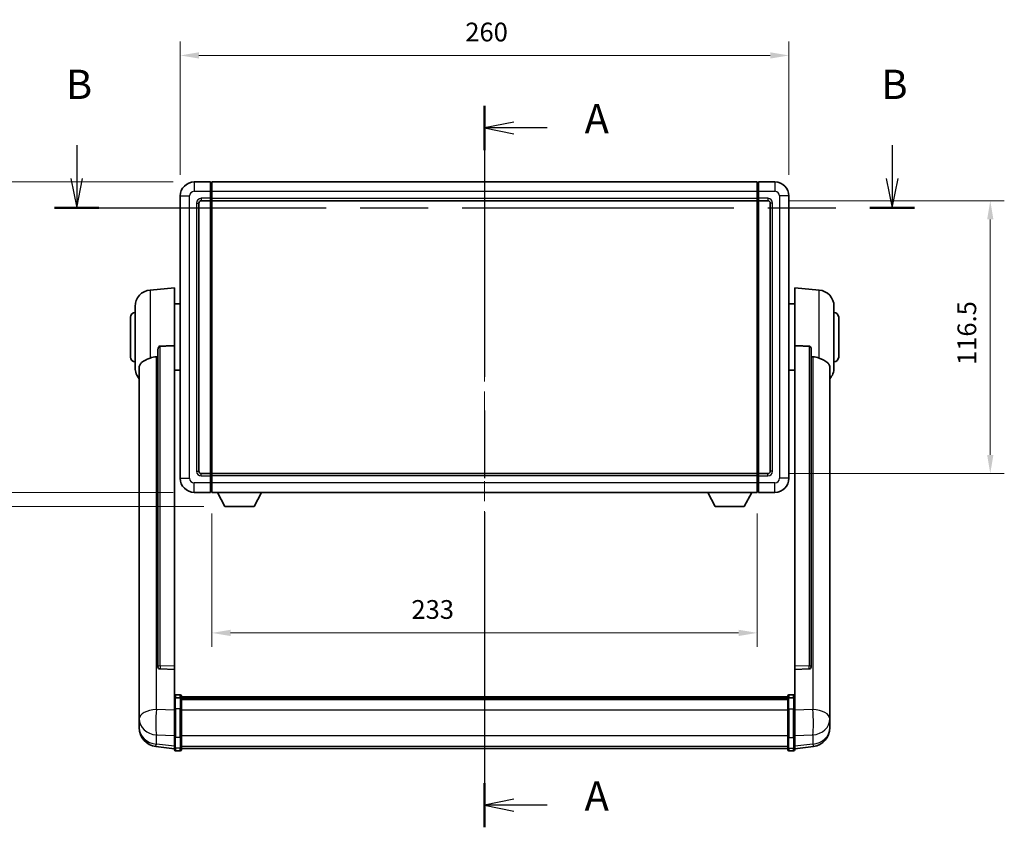
# Model space of a CAD drawing. Units: millimetres. Extents: x 87 to 9932, y 48 to 1734.
# Drawn here: x 2971 to 3392, y 548 to 892 of the extents above; entities that cross this region are included whole.
import ezdxf

# ---------------------------------------------------------------- set-up
doc = ezdxf.new("R2010")
doc.units = ezdxf.units.MM
doc.header["$LTSCALE"] = 6
doc.linetypes.add('CHAIN', pattern=[0.3543, 0.2362, -0.0295, 0.0591, -0.0295])
doc.layers.get('Defpoints').update_dxf_attribs({"lineweight": 25})
for name, color, linetype, lineweight in [('Centerline (ISO)', 131, 'Continuous', 18), ('Dimension (ISO)', 7, 'Continuous', 18), ('Dimension (ISO) @ 1', 7, 'Continuous', 18), ('Section Line (ISO)', 7, 'CHAIN', 25), ('Visible (ISO)', 7, 'Continuous', 35), ('Visible Narrow (ISO)', 7, 'Continuous', 25)]:
    doc.layers.add(name, color=color, linetype=linetype, lineweight=lineweight)
doc.styles.add('Note Text (TK)', font='txt')
doc.dimstyles.new('Default - Method 1b (TK)', dxfattribs={"dimscale": 6, "dimtxt": 2.5, "dimasz": 2.5, "dimexe": 1, "dimexo": 1.5, "dimgap": 1, "dimtad": 1, "dimtoh": 1, "dimrnd": 1e-08, "dimdsep": 46, "dimtxsty": 'Note Text (TK)', "dimcen": 0.09, "dimdle": 5, "dimclrd": 100, "dimclre": 100, "dimclrt": 7, "dimadec": 1, "dimazin": 1, "dimtfac": 1, "dimtmove": 0, "dimatfit": 3, "dimfxl": 1, "dimtolj": 1, "dimlwd": -1, "dimlwe": -1, "dimarcsym": 0})

# ---------------------------------------------------------------- blocks, each defined once
blk = doc.blocks.new('2dTransSection0')
at = {"layer": 'Section Line (ISO)', "linetype": 'CHAIN', "ltscale": 16.318283}
blk.add_line((159.86, 169.498), (159.86, 107.901), dxfattribs=at)
at = {"layer": 'Section Line (ISO)', "linetype": 'Continuous', "lineweight": 50}
for p, q in [((159.86, 169.498), (159.86, 165.716)), ((159.86, 111.682), (159.86, 107.901))]:
    blk.add_line(p, q, dxfattribs=at)
at = {"layer": 'Section Line (ISO)', "linetype": 'Continuous'}
for p, q in [((162.36, 168.107), (159.86, 167.607)), ((162.36, 167.607), (159.86, 167.607)), ((159.86, 167.607), (162.36, 167.107)), ((165.206, 167.607), (162.36, 167.607)), ((162.36, 110.291), (159.86, 109.791)), ((162.36, 109.791), (159.86, 109.791)), ((159.86, 109.791), (162.36, 109.291)), ((165.206, 109.791), (162.36, 109.791))]:
    blk.add_line(p, q, dxfattribs=at)
at = {"layer": 'Section Line (ISO)', "char_height": 2.5, "attachment_point": 7, "style": 'Note Text (TK)'}
for insert in [(168.408, 166.364), (168.408, 108.549)]:
    blk.add_mtext('A', dxfattribs=dict(at, insert=insert))
blk = doc.blocks.new('2dTransSection1')
at = {"layer": 'Section Line (ISO)', "linetype": 'Continuous'}
for p, q in [((125.018, 166.147), (125.018, 163.297)), ((194.679, 166.147), (194.679, 163.297)), ((124.518, 163.297), (125.018, 160.797)), ((125.018, 163.297), (125.018, 160.797)), ((125.018, 160.797), (125.518, 163.297)), ((194.179, 163.297), (194.679, 160.797)), ((194.679, 163.297), (194.679, 160.797)), ((194.679, 160.797), (195.179, 163.297))]:
    blk.add_line(p, q, dxfattribs=at)
at = {"layer": 'Section Line (ISO)', "linetype": 'CHAIN', "ltscale": 16.384686}
blk.add_line((123.115, 160.797), (196.581, 160.797), dxfattribs=at)
at = {"layer": 'Section Line (ISO)', "linetype": 'Continuous', "lineweight": 50}
for p, q in [((123.115, 160.797), (126.92, 160.797)), ((192.776, 160.797), (196.581, 160.797))]:
    blk.add_line(p, q, dxfattribs=at)
at = {"layer": 'Section Line (ISO)', "char_height": 2.5, "attachment_point": 7, "style": 'Note Text (TK)'}
for insert in [(124.098, 169.297), (193.759, 169.297)]:
    blk.add_mtext('B', dxfattribs=dict(at, insert=insert))
blk = doc.blocks.new('*D287')
at = {"layer": 'Defpoints', "color": 0}
for p in [(3299.8, 876.98), (3039.8, 816.98), (3299.8, 816.98)]:
    blk.add_point(p, dxfattribs=at)
at = {"layer": 'Dimension (ISO)', "color": 100}
for p, q in [((3039.8, 825.98), (3039.8, 882.98)), ((3299.8, 825.98), (3299.8, 882.98)), ((3047.8, 876.98), (3291.8, 876.98))]:
    blk.add_line(p, q, dxfattribs=at)
for points in [[(3047.8, 878.32), (3047.8, 875.65), (3039.8, 876.98)], [(3291.8, 878.32), (3291.8, 875.65), (3299.8, 876.98)]]:
    blk.add_solid(points, dxfattribs=at)
at = {"layer": 'Dimension (ISO)', "color": 7, "insert": (3161.57, 886.98), "char_height": 8, "attachment_point": 4, "style": 'Note Text (TK)'}
blk.add_mtext('\\A1;260', dxfattribs=at)
blk = doc.blocks.new('*D286')
at = {"layer": 'Defpoints', "color": 0}
for p in [(3290.8, 814.98), (3290.8, 698.48), (3385.8, 698.48)]:
    blk.add_point(p, dxfattribs=at)
at = {"layer": 'Dimension (ISO)', "color": 100}
for p, q in [((3299.8, 814.98), (3391.8, 814.98)), ((3385.8, 806.98), (3385.8, 706.48)), ((3299.8, 698.48), (3391.8, 698.48))]:
    blk.add_line(p, q, dxfattribs=at)
for points in [[(3384.47, 806.98), (3387.14, 806.98), (3385.8, 814.98)], [(3384.47, 706.48), (3387.14, 706.48), (3385.8, 698.48)]]:
    blk.add_solid(points, dxfattribs=at)
at = {"layer": 'Dimension (ISO)', "color": 7, "insert": (3375.8, 744.83), "char_height": 8, "attachment_point": 4, "rotation": 90, "style": 'Note Text (TK)'}
blk.add_mtext('\\A1;116.5', dxfattribs=at)
blk = doc.blocks.new('*D285')
at = {"layer": 'Defpoints', "color": 0}
for p in [(3053.3, 690.48), (3286.3, 690.48), (3053.3, 630.48)]:
    blk.add_point(p, dxfattribs=at)
at = {"layer": 'Dimension (ISO)', "color": 100}
for p, q in [((3053.3, 681.48), (3053.3, 624.48)), ((3286.3, 681.48), (3286.3, 624.48)), ((3278.3, 630.48), (3061.3, 630.48))]:
    blk.add_line(p, q, dxfattribs=at)
for points in [[(3061.3, 631.82), (3061.3, 629.15), (3053.3, 630.48)], [(3278.3, 631.82), (3278.3, 629.15), (3286.3, 630.48)]]:
    blk.add_solid(points, dxfattribs=at)
at = {"layer": 'Dimension (ISO)', "color": 7, "insert": (3138.56, 640.48), "char_height": 8, "attachment_point": 4, "style": 'Note Text (TK)'}
blk.add_mtext('\\A1;233', dxfattribs=at)
blk = doc.blocks.new('_DotSmall')
at = {"color": 0, "linetype": 'ByBlock', "const_width": 0.5}
blk.add_lwpolyline([(-0.0625, 0, 1), (0.0625, 0, 1)], format="xyb", close=True, dxfattribs=at)
blk = doc.blocks.new('*D272')
at = {"layer": 'Defpoints', "color": 0}
for p in [(2950.8, 822.98), (3045.8, 822.98), (3045.8, 690.48)]:
    blk.add_point(p, dxfattribs=at)
at = {"layer": 'Dimension (ISO)', "color": 100}
for p, q in [((3036.8, 822.98), (2944.8, 822.98)), ((2950.8, 690.48), (2950.8, 814.98)), ((3036.8, 690.48), (2944.8, 690.48))]:
    blk.add_line(p, q, dxfattribs=at)
blk.add_solid([(2949.47, 814.98), (2952.14, 814.98), (2950.8, 822.98)], dxfattribs=at)
at = {"layer": 'Dimension (ISO)', "color": 100, "xscale": 8, "yscale": 8, "zscale": 8, "rotation": 270}
blk.add_blockref('_DotSmall', (2950.8, 690.48), dxfattribs=at)
at = {"layer": 'Dimension (ISO)', "color": 7, "insert": (2940.8, 744.88), "char_height": 8, "attachment_point": 4, "rotation": 90, "style": 'Note Text (TK)'}
blk.add_mtext('\\A1;132.5', dxfattribs=at)
blk = doc.blocks.new('*D271')
at = {"layer": 'Defpoints', "color": 0}
for p in [(2950.8, 690.48), (3045.8, 690.48), (3058.85, 684.38)]:
    blk.add_point(p, dxfattribs=at)
at = {"layer": 'Dimension (ISO)', "color": 100}
for p, q in [((2950.8, 690.48), (2950.8, 698.48)), ((3036.8, 690.48), (2944.8, 690.48)), ((2950.8, 684.38), (2950.8, 690.48)), ((3049.85, 684.38), (2944.8, 684.38)), ((2950.8, 676.38), (2950.8, 668.38))]:
    blk.add_line(p, q, dxfattribs=at)
blk.add_solid([(2949.47, 676.38), (2952.14, 676.38), (2950.8, 684.38)], dxfattribs=at)
at = {"layer": 'Dimension (ISO)', "color": 100, "xscale": 8, "yscale": 8, "zscale": 8, "rotation": 270}
blk.add_blockref('_DotSmall', (2950.8, 690.48), dxfattribs=at)
at = {"layer": 'Dimension (ISO)', "color": 7, "insert": (2940.8, 681.84), "char_height": 8, "attachment_point": 4, "rotation": 90, "style": 'Note Text (TK)'}
blk.add_mtext('\\A1;6.1', dxfattribs=at)

msp = doc.modelspace()

# ---------------------------------------------------------------- linework, layer by layer
at = {"layer": 'Centerline (ISO)', "linetype": 'CHAIN', "ltscale": 23.990969}
msp.add_line((3169.8022, 835.4848), (3169.8022, 568.574), dxfattribs=at)
at = {"layer": 'Visible (ISO)'}
for p, q in [((3052.8022, 822.9848), (3045.8022, 822.9848)), ((3052.8022, 822.9848), (3052.8022, 818.9848)), ((3053.0522, 822.7848), (3052.8022, 822.7848)), ((3053.3022, 822.9848), (3286.3022, 822.9848)), ((3053.3022, 818.9848), (3053.3022, 822.9848)), ((3286.3022, 822.9848), (3286.3022, 818.9848)), ((3286.5522, 822.7848), (3286.8022, 822.7848)), ((3293.8022, 822.9848), (3286.8022, 822.9848)), ((3286.8022, 818.9848), (3286.8022, 822.9848)), ((3039.8022, 816.9848), (3039.8022, 696.4848)), ((3052.8022, 815.9848), (3052.8022, 818.9848)), ((3052.8022, 815.9848), (3052.8022, 814.9848)), ((3053.3022, 818.9848), (3053.3022, 815.9848)), ((3053.3022, 814.9848), (3053.3022, 815.9848)), ((3286.3022, 815.9848), (3286.3022, 818.9848)), ((3286.3022, 815.9848), (3286.3022, 814.9848)), ((3286.8022, 818.9848), (3286.8022, 815.9848)), ((3286.8022, 814.9848), (3286.8022, 815.9848)), ((3299.8022, 696.4848), (3299.8022, 816.9848)), ((3047.8022, 699.4848), (3047.8022, 813.9848)), ((3048.8022, 814.9848), (3052.8022, 814.9848)), ((3053.0522, 815.1848), (3052.8022, 815.1848)), ((3052.8022, 698.4848), (3052.8022, 814.9848)), ((3053.3022, 814.9848), (3286.3022, 814.9848)), ((3053.3022, 698.4848), (3053.3022, 814.9848)), ((3286.3022, 814.9848), (3286.3022, 698.4848)), ((3286.5522, 815.1848), (3286.8022, 815.1848)), ((3286.8022, 814.9848), (3286.8022, 698.4848)), ((3286.8022, 814.9848), (3290.8022, 814.9848)), ((3291.8022, 813.9848), (3291.8022, 699.4848)), ((3026.9421, 776.8285), (3037.3022, 777.7348)), ((3037.3022, 777.7348), (3037.3022, 753.0041)), ((3302.3022, 753.0041), (3302.3022, 777.7348)), ((3312.6623, 776.8285), (3302.3022, 777.7348)), ((3020.5522, 743.6146), (3020.5522, 769.8551)), ((3037.3022, 770.8848), (3039.8022, 770.8848)), ((3302.3022, 770.8848), (3299.8022, 770.8848)), ((3319.0522, 769.8551), (3319.0522, 743.6146)), ((3018.5522, 748.2348), (3018.5522, 765.2348)), ((3321.0522, 765.2348), (3321.0522, 748.2348)), ((3037.3022, 616.2512), (3037.3022, 753.0041)), ((3302.3022, 753.0041), (3302.3022, 616.2512)), ((3030.3022, 751.5599), (3030.3022, 615.9663)), ((3309.3022, 615.9663), (3309.3022, 751.5599)), ((3022.3022, 743.6584), (3022.3022, 598.6954)), ((3037.3022, 742.5848), (3039.8022, 742.5848)), ((3302.3022, 742.5848), (3299.8022, 742.5848)), ((3317.3022, 598.6954), (3317.3022, 743.6584)), ((3052.8022, 698.4848), (3048.8022, 698.4848)), ((3052.8022, 698.4848), (3052.8022, 697.4848)), ((3053.0522, 698.2848), (3052.8022, 698.2848)), ((3286.3022, 698.4848), (3053.3022, 698.4848)), ((3053.3022, 697.4848), (3053.3022, 698.4848)), ((3286.3022, 698.4848), (3286.3022, 697.4848)), ((3286.5522, 698.2848), (3286.8022, 698.2848)), ((3286.8022, 697.4848), (3286.8022, 698.4848)), ((3290.8022, 698.4848), (3286.8022, 698.4848)), ((3052.8022, 694.4848), (3052.8022, 697.4848)), ((3052.8022, 694.4848), (3052.8022, 690.4848)), ((3053.3022, 697.4848), (3053.3022, 694.4848)), ((3053.3022, 690.4848), (3053.3022, 694.4848)), ((3286.3022, 694.4848), (3286.3022, 697.4848)), ((3286.3022, 694.4848), (3286.3022, 690.4848)), ((3286.8022, 697.4848), (3286.8022, 694.4848)), ((3286.8022, 690.4848), (3286.8022, 694.4848)), ((3045.8022, 690.4848), (3052.8022, 690.4848)), ((3053.0522, 690.6848), (3052.8022, 690.6848)), ((3286.3022, 690.4848), (3053.3022, 690.4848)), ((3058.8522, 684.3848), (3055.7138, 690.4848)), ((3071.3522, 684.3848), (3074.4906, 690.4848)), ((3268.2522, 684.3848), (3265.1138, 690.4848)), ((3280.7522, 684.3848), (3283.8906, 690.4848)), ((3286.5522, 690.6848), (3286.8022, 690.6848)), ((3286.8022, 690.4848), (3293.8022, 690.4848)), ((3058.8522, 684.3848), (3071.3522, 684.3848)), ((3268.2522, 684.3848), (3280.7522, 684.3848)), ((3030.3022, 615.9663), (3030.3022, 615.9122)), ((3031.215, 615.0894), (3037.3022, 614.8945)), ((3037.3022, 616.2512), (3037.3022, 614.9044)), ((3037.3022, 614.8945), (3037.3022, 614.9044)), ((3037.3022, 614.8945), (3037.3022, 602.5804)), ((3302.3022, 614.9044), (3302.3022, 616.2512)), ((3302.3022, 614.8945), (3308.3893, 615.0894)), ((3302.3022, 614.9044), (3302.3022, 614.8945)), ((3302.3022, 602.5804), (3302.3022, 614.8945)), ((3309.3022, 615.9122), (3309.3022, 615.9663)), ((3037.3022, 602.3045), (3037.3022, 602.5804)), ((3037.3022, 602.3045), (3037.3022, 597.824)), ((3039.8022, 603.9966), (3037.8022, 603.9966)), ((3039.8022, 602.7028), (3037.8022, 602.7028)), ((3040.3022, 603.4966), (3040.3022, 602.3045)), ((3040.3022, 603.2266), (3299.3022, 603.2266)), ((3040.3022, 602.9949), (3299.3022, 602.9949)), ((3040.3022, 602.9832), (3299.3022, 602.9832)), ((3040.3022, 602.7116), (3299.3022, 602.7116)), ((3040.3022, 597.824), (3040.3022, 602.3045)), ((3040.3022, 602.2604), (3299.3022, 602.2604)), ((3040.3022, 602.118), (3299.3022, 602.118)), ((3299.3022, 602.3045), (3299.3022, 603.4966)), ((3299.3022, 602.3045), (3299.3022, 597.824)), ((3299.8022, 603.9966), (3301.8022, 603.9966)), ((3299.8022, 602.7028), (3301.8022, 602.7028)), ((3302.3022, 602.5804), (3302.3022, 602.3045)), ((3302.3022, 597.824), (3302.3022, 602.3045)), ((3022.3022, 595.6038), (3022.3022, 598.6954)), ((3037.3022, 586.2128), (3037.3022, 597.824)), ((3040.3022, 597.824), (3040.3022, 586.2128)), ((3299.3022, 586.2128), (3299.3022, 597.824)), ((3302.3022, 597.824), (3302.3022, 586.2128)), ((3317.3022, 598.6954), (3317.3022, 595.6038)), ((3022.3022, 595.6038), (3022.3022, 593.8093)), ((3022.3022, 593.8093), (3022.3022, 592.7733)), ((3317.3022, 593.8093), (3317.3022, 595.6038)), ((3317.3022, 592.7733), (3317.3022, 593.8093)), ((3022.3022, 590.9884), (3022.3022, 591.7468)), ((3022.3022, 590.9884), (3022.3022, 589.9523)), ((3317.3022, 591.7468), (3317.3022, 590.9884)), ((3317.3022, 589.9523), (3317.3022, 590.9884)), ((3037.3022, 586.2128), (3037.3022, 581.7128)), ((3040.3022, 581.7128), (3040.3022, 586.2128)), ((3299.3022, 586.2128), (3299.3022, 581.7128)), ((3302.3022, 581.7128), (3302.3022, 586.2128)), ((3037.3022, 581.0588), (3029.3528, 582.0089)), ((3037.3022, 580.574), (3037.3022, 581.7128)), ((3040.3022, 581.7128), (3040.3022, 580.574)), ((3040.3022, 581.074), (3299.3022, 581.074)), ((3299.3022, 580.574), (3299.3022, 581.7128)), ((3302.3022, 581.0588), (3310.2515, 582.0089)), ((3302.3022, 581.7128), (3302.3022, 580.574)), ((3039.8022, 580.074), (3037.8022, 580.074)), ((3299.8022, 580.074), (3301.8022, 580.074))]:
    msp.add_line(p, q, dxfattribs=at)
for centre, radius, start, end in [((3045.8022, 816.9848), 6, 90, 180), ((3053.0522, 822.5348), 0.25, 0, 90), ((3286.5522, 822.5348), 0.25, 90, 180), ((3293.8022, 816.9848), 6, 0, 90), ((3048.8022, 813.9848), 1, 90, 180), ((3053.0522, 815.4348), 0.25, 270, 0), ((3286.5522, 815.4348), 0.25, 180, 270), ((3290.8022, 813.9848), 1, 0, 90), ((3027.5522, 769.8551), 7, 95, 180), ((3312.0522, 769.8551), 7, 0, 85), ((3020.5522, 765.2348), 2, 90, 180), ((3319.0522, 765.2348), 2, 0, 90), ((3020.5522, 748.2348), 2, 180, 270), ((3319.0522, 748.2348), 2, 270, 0), ((3027.5522, 743.6146), 7, 180, 221.409622), ((3312.0522, 743.6146), 7, 318.590378, 0), ((3048.8022, 699.4848), 1, 180, 270), ((3053.0522, 698.0348), 0.25, 0, 90), ((3286.5522, 698.0348), 0.25, 90, 180), ((3290.8022, 699.4848), 1, 270, 0), ((3045.8022, 696.4848), 6, 180, 270), ((3293.8022, 696.4848), 6, 270, 0), ((3053.0522, 690.9348), 0.25, 270, 0), ((3286.5522, 690.9348), 0.25, 180, 270), ((3037.8022, 603.4966), 0.5, 90, 180), ((3039.8022, 603.4966), 0.5, 0, 90), ((3299.8022, 603.4966), 0.5, 90, 180), ((3301.8022, 603.4966), 0.5, 0, 90), ((3030.3022, 589.9523), 8, 180, 263.184806), ((3309.3022, 589.9523), 8, 276.815194, 0), ((3037.8022, 580.574), 0.5, 180, 270), ((3039.8022, 580.574), 0.5, 270, 0), ((3299.8022, 580.574), 0.5, 180, 270), ((3301.8022, 580.574), 0.5, 270, 0)]:
    msp.add_arc(centre, radius, start, end, dxfattribs=at)
for centre, major_axis, start_param, end_param in [((3031.3022, 615.956), (-0.9893, -0.1693), 6.13710494, 7.6206348), ((3308.3022, 615.956), (0.9893, -0.1693), 4.94573581, 6.42926568)]:
    msp.add_ellipse(centre, major_axis=major_axis, ratio=0.85958937, start_param=start_param, end_param=end_param, dxfattribs=at)
for points, knots in [([(3030.3022, 751.5599), (3030.3024, 751.7172), (3030.3217, 751.8834), (3030.4133, 752.2328), (3030.4944, 752.4136), (3030.6766, 752.6577), (3030.7703, 752.7506), (3030.9336, 752.8473), (3030.9918, 752.8726), (3031.1053, 752.904), (3031.1603, 752.9119), (3031.215, 752.9127)], [0.192845303, 0.192845303, 0.192845303, 0.192845303, 0.240507365, 0.240507365, 0.297130074, 0.297130074, 0.334079186, 0.334079186, 0.352553742, 0.352553742, 0.369009283, 0.369009283, 0.369009283, 0.369009283]), ([(3308.3893, 752.9127), (3308.4441, 752.9119), (3308.499, 752.904), (3308.6125, 752.8726), (3308.6707, 752.8473), (3308.834, 752.7506), (3308.9278, 752.6577), (3309.11, 752.4136), (3309.191, 752.2328), (3309.2826, 751.8834), (3309.302, 751.7172), (3309.3022, 751.5599)], [0.3759847, 0.3759847, 0.3759847, 0.3759847, 0.392440242, 0.392440242, 0.410914798, 0.410914798, 0.44786391, 0.44786391, 0.504486619, 0.504486619, 0.552148681, 0.552148681, 0.552148681, 0.552148681]), ([(3022.3022, 743.6584), (3022.3022, 743.826), (3022.3131, 743.987), (3022.3693, 744.3819), (3022.4298, 744.6039), (3022.6862, 745.2184), (3022.9542, 745.5629), (3023.8047, 746.3143), (3024.4757, 746.7008), (3025.8161, 747.3318), (3026.3667, 747.5639), (3026.9421, 747.7979)], [-5.27158626, -5.27158626, -5.27158626, -5.27158626, -5.18721863, -5.18721863, -5.05628435, -5.05628435, -4.79921142, -4.79921142, -4.44219969, -4.44219969, -4.22248819, -4.22248819, -4.22248819, -4.22248819]), ([(3026.9421, 747.7979), (3026.9457, 747.7993), (3026.9493, 747.8008), (3027.7918, 748.1419), (3028.7118, 748.3269), (3029.6049, 748.3311)], [2.102258604, 2.102258604, 2.102258604, 2.102258604, 2.10340374, 2.10340374, 2.370180755, 2.370180755, 2.370180755, 2.370180755]), ([(3309.9994, 748.3311), (3310.8925, 748.3269), (3311.8126, 748.1419), (3312.6551, 747.8008), (3312.6587, 747.7993), (3312.6623, 747.7979)], [2.57632281, 2.57632281, 2.57632281, 2.57632281, 2.843099825, 2.843099825, 2.844244962, 2.844244962, 2.844244962, 2.844244962]), ([(3312.6623, 747.7979), (3313.1769, 747.5886), (3313.6714, 747.3809), (3314.8838, 746.8232), (3315.5281, 746.4769), (3316.4884, 745.7434), (3316.8269, 745.3694), (3317.1413, 744.7052), (3317.2135, 744.475), (3317.287, 744.0448), (3317.3022, 743.856), (3317.3022, 743.6584)], [-8.358650844, -8.358650844, -8.358650844, -8.358650844, -8.190003506, -8.190003506, -7.917688575, -7.917688575, -7.676295197, -7.676295197, -7.560988477, -7.560988477, -7.477759094, -7.477759094, -7.477759094, -7.477759094]), ([(3037.3022, 602.3045), (3037.3022, 602.3053), (3037.3022, 602.3062), (3037.3024, 602.3359), (3037.3066, 602.3647), (3037.3225, 602.4209), (3037.3343, 602.4483), (3037.3772, 602.5208), (3037.4157, 602.5629), (3037.5096, 602.6314), (3037.5631, 602.658), (3037.6792, 602.6937), (3037.7403, 602.7028), (3037.8022, 602.7028)], [-0.0003347789, -0.0003347789, -0.0003347789, -0.0003347789, 0, 0, 0.011463002, 0.011463002, 0.0228675214, 0.0228675214, 0.0430502261, 0.0430502261, 0.0621538264, 0.0621538264, 0.0807455701, 0.0807455701, 0.0807455701, 0.0807455701]), ([(3040.3022, 602.3045), (3040.3022, 602.3053), (3040.3022, 602.3062), (3040.3019, 602.3359), (3040.2978, 602.3647), (3040.2818, 602.4209), (3040.27, 602.4483), (3040.2272, 602.5208), (3040.1886, 602.5629), (3040.0947, 602.6314), (3040.0413, 602.658), (3039.9251, 602.6937), (3039.864, 602.7028), (3039.8022, 602.7028)], [-0.0809227639, -0.0809227639, -0.0809227639, -0.0809227639, -0.0805886357, -0.0805886357, -0.0691479127, -0.0691479127, -0.0577655589, -0.0577655589, -0.0376220805, -0.0376220805, -0.0185556094, -0.0185556094, 0, 0, 0, 0]), ([(3299.8022, 602.7028), (3299.7403, 602.7028), (3299.6792, 602.6937), (3299.5631, 602.658), (3299.5096, 602.6314), (3299.4157, 602.5629), (3299.3772, 602.5208), (3299.3343, 602.4483), (3299.3225, 602.4209), (3299.3066, 602.3647), (3299.3024, 602.3359), (3299.3022, 602.3062), (3299.3022, 602.3053), (3299.3022, 602.3045)], [-0.0807455701, -0.0807455701, -0.0807455701, -0.0807455701, -0.0621538264, -0.0621538264, -0.0430502261, -0.0430502261, -0.0228675214, -0.0228675214, -0.011463002, -0.011463002, 0, 0, 0.0003347789, 0.0003347789, 0.0003347789, 0.0003347789]), ([(3302.3022, 602.3045), (3302.3022, 602.3053), (3302.3022, 602.3062), (3302.3019, 602.3359), (3302.2978, 602.3647), (3302.2818, 602.4209), (3302.27, 602.4483), (3302.2272, 602.5208), (3302.1886, 602.5629), (3302.0947, 602.6314), (3302.0413, 602.658), (3301.9251, 602.6937), (3301.864, 602.7028), (3301.8022, 602.7028)], [-0.0809227639, -0.0809227639, -0.0809227639, -0.0809227639, -0.0805886357, -0.0805886357, -0.0691479127, -0.0691479127, -0.0577655589, -0.0577655589, -0.0376220805, -0.0376220805, -0.0185556094, -0.0185556094, 0, 0, 0, 0]), ([(3022.3022, 598.6954), (3022.3022, 598.6411), (3022.3025, 598.5842), (3022.3056, 598.1914), (3022.3118, 597.7767), (3022.3118, 596.9155), (3022.3056, 596.4081), (3022.3025, 595.7914), (3022.3022, 595.6977), (3022.3022, 595.6038)], [4.535339596, 4.535339596, 4.535339596, 4.535339596, 4.561894963, 4.561894963, 4.711051305, 4.711051305, 4.860207647, 4.860207647, 4.886763014, 4.886763014, 4.886763014, 4.886763014]), ([(3317.3022, 595.6038), (3317.3022, 595.6977), (3317.3019, 595.7914), (3317.2988, 596.4081), (3317.2925, 596.9155), (3317.2925, 597.7767), (3317.2988, 598.1914), (3317.3019, 598.5842), (3317.3022, 598.6411), (3317.3022, 598.6954)], [4.535339596, 4.535339596, 4.535339596, 4.535339596, 4.561894963, 4.561894963, 4.711051305, 4.711051305, 4.860207647, 4.860207647, 4.886763014, 4.886763014, 4.886763014, 4.886763014]), ([(3022.3022, 592.7733), (3022.3022, 592.6963), (3022.3025, 592.6209), (3022.3056, 592.1356), (3022.3118, 591.7891), (3022.3118, 591.2919), (3022.3056, 591.106), (3022.3025, 591.0085), (3022.3022, 590.9969), (3022.3022, 590.9884)], [4.535339596, 4.535339596, 4.535339596, 4.535339596, 4.561894963, 4.561894963, 4.711051305, 4.711051305, 4.860207647, 4.860207647, 4.886763014, 4.886763014, 4.886763014, 4.886763014]), ([(3022.3022, 591.7468), (3022.3022, 591.8011), (3022.3025, 591.858), (3022.3037, 592.0111), (3022.3047, 592.1112), (3022.3058, 592.2164)], [4.5353395957, 4.5353395957, 4.5353395957, 4.5353395957, 4.5618949629, 4.5618949629, 4.6038245845, 4.6038245845, 4.6038245845, 4.6038245845]), ([(3317.3022, 590.9884), (3317.3022, 590.9969), (3317.3019, 591.0085), (3317.2988, 591.106), (3317.2925, 591.2919), (3317.2925, 591.7891), (3317.2988, 592.1356), (3317.3019, 592.6209), (3317.3022, 592.6963), (3317.3022, 592.7733)], [4.535339596, 4.535339596, 4.535339596, 4.535339596, 4.561894963, 4.561894963, 4.711051305, 4.711051305, 4.860207647, 4.860207647, 4.886763014, 4.886763014, 4.886763014, 4.886763014]), ([(3317.2986, 592.2164), (3317.2997, 592.1112), (3317.3007, 592.0111), (3317.3019, 591.858), (3317.3022, 591.8011), (3317.3022, 591.7468)], [4.818278025, 4.818278025, 4.818278025, 4.818278025, 4.8602076466, 4.8602076466, 4.8867630138, 4.8867630138, 4.8867630138, 4.8867630138])]:
    msp.add_open_spline(points, degree=3, knots=knots, dxfattribs=at)
for points in [[(3037.3022, 753.0041), (3034.2365, 752.9575), (3031.215, 752.9127)], [(3308.3893, 752.9127), (3305.3678, 752.9575), (3302.3022, 753.0041)], [(3029.6049, 748.3311), (3029.9532, 748.3328), (3030.3022, 748.3345)], [(3309.3022, 748.3345), (3309.6511, 748.3328), (3309.9994, 748.3311)]]:
    msp.add_open_spline(points, degree=2, dxfattribs=at)
at = {"layer": 'Visible Narrow (ISO)'}
for p, q in [((3045.8022, 822.9848), (3045.8022, 818.9848)), ((3053.0522, 818.9848), (3053.0522, 822.7848)), ((3286.5522, 822.7848), (3286.5522, 818.9848)), ((3293.8022, 822.9848), (3293.8022, 818.9848)), ((3039.8022, 816.9848), (3043.8022, 816.9848)), ((3043.8022, 696.4848), (3043.8022, 816.9848)), ((3045.8022, 818.9848), (3052.8022, 818.9848)), ((3052.8022, 815.9848), (3048.8022, 815.9848)), ((3048.8022, 815.9848), (3048.8022, 814.9848)), ((3053.0522, 818.9848), (3052.8022, 818.9848)), ((3053.0522, 815.9848), (3052.8022, 815.9848)), ((3053.3022, 818.9848), (3053.0522, 818.9848)), ((3053.0522, 818.9848), (3053.0522, 815.9848)), ((3053.3022, 815.9848), (3053.0522, 815.9848)), ((3053.0522, 815.1848), (3053.0522, 815.9848)), ((3053.3022, 818.9848), (3286.3022, 818.9848)), ((3053.3022, 815.9848), (3286.3022, 815.9848)), ((3286.3022, 818.9848), (3286.5522, 818.9848)), ((3286.3022, 815.9848), (3286.5522, 815.9848)), ((3286.5522, 815.9848), (3286.5522, 818.9848)), ((3286.5522, 818.9848), (3286.8022, 818.9848)), ((3286.5522, 815.9848), (3286.5522, 815.1848)), ((3286.5522, 815.9848), (3286.8022, 815.9848)), ((3286.8022, 818.9848), (3293.8022, 818.9848)), ((3290.8022, 815.9848), (3286.8022, 815.9848)), ((3290.8022, 815.9848), (3290.8022, 814.9848)), ((3295.8022, 816.9848), (3295.8022, 696.4848)), ((3299.8022, 816.9848), (3295.8022, 816.9848)), ((3046.8022, 813.9848), (3046.8022, 699.4848)), ((3046.8022, 813.9848), (3047.8022, 813.9848)), ((3053.0522, 815.1848), (3053.0522, 698.2848)), ((3286.5522, 698.2848), (3286.5522, 815.1848)), ((3292.8022, 813.9848), (3291.8022, 813.9848)), ((3292.8022, 699.4848), (3292.8022, 813.9848)), ((3026.9421, 776.8285), (3026.9421, 747.7979)), ((3312.6623, 747.7979), (3312.6623, 776.8285)), ((3031.215, 616.4504), (3031.215, 752.9127)), ((3308.3893, 752.9127), (3308.3893, 616.4504)), ((3029.6049, 597.7941), (3029.6049, 748.3311)), ((3309.9994, 748.3311), (3309.9994, 597.7941)), ((3046.8022, 699.4848), (3047.8022, 699.4848)), ((3048.8022, 697.4848), (3048.8022, 698.4848)), ((3053.0522, 697.4848), (3053.0522, 698.2848)), ((3286.5522, 698.2848), (3286.5522, 697.4848)), ((3290.8022, 697.4848), (3290.8022, 698.4848)), ((3292.8022, 699.4848), (3291.8022, 699.4848)), ((3039.8022, 696.4848), (3043.8022, 696.4848)), ((3052.8022, 694.4848), (3045.8022, 694.4848)), ((3045.8022, 690.4848), (3045.8022, 694.4848)), ((3048.8022, 697.4848), (3052.8022, 697.4848)), ((3053.0522, 697.4848), (3052.8022, 697.4848)), ((3053.0522, 694.4848), (3052.8022, 694.4848)), ((3053.3022, 697.4848), (3053.0522, 697.4848)), ((3053.0522, 697.4848), (3053.0522, 694.4848)), ((3053.3022, 694.4848), (3053.0522, 694.4848)), ((3053.0522, 690.6848), (3053.0522, 694.4848)), ((3286.3022, 697.4848), (3053.3022, 697.4848)), ((3286.3022, 694.4848), (3053.3022, 694.4848)), ((3286.3022, 697.4848), (3286.5522, 697.4848)), ((3286.3022, 694.4848), (3286.5522, 694.4848)), ((3286.5522, 694.4848), (3286.5522, 697.4848)), ((3286.5522, 697.4848), (3286.8022, 697.4848)), ((3286.5522, 694.4848), (3286.5522, 690.6848)), ((3286.5522, 694.4848), (3286.8022, 694.4848)), ((3286.8022, 697.4848), (3290.8022, 697.4848)), ((3293.8022, 694.4848), (3286.8022, 694.4848)), ((3293.8022, 690.4848), (3293.8022, 694.4848)), ((3299.8022, 696.4848), (3295.8022, 696.4848)), ((3037.3022, 616.2512), (3031.215, 616.4504)), ((3031.215, 615.1035), (3037.3022, 614.9044)), ((3031.215, 615.0894), (3031.215, 615.1035)), ((3308.3893, 616.4504), (3302.3022, 616.2512)), ((3302.3022, 614.9044), (3308.3893, 615.1035)), ((3308.3893, 615.1035), (3308.3893, 615.0894)), ((3037.8022, 603.9966), (3037.8022, 602.7028)), ((3037.8022, 598.074), (3037.8022, 602.7028)), ((3039.8022, 602.7028), (3039.8022, 603.9966)), ((3039.8022, 602.7028), (3039.8022, 598.074)), ((3299.8022, 603.9966), (3299.8022, 602.7028)), ((3299.8022, 598.074), (3299.8022, 602.7028)), ((3301.8022, 602.7028), (3301.8022, 603.9966)), ((3301.8022, 602.7028), (3301.8022, 598.074)), ((3037.3022, 597.5476), (3029.6049, 597.7941)), ((3037.8022, 598.074), (3037.8022, 585.7798)), ((3039.8022, 598.074), (3037.8022, 598.074)), ((3039.8022, 585.7798), (3039.8022, 598.074)), ((3040.3022, 597.574), (3299.3022, 597.574)), ((3299.8022, 598.074), (3299.8022, 585.7798)), ((3299.8022, 598.074), (3301.8022, 598.074)), ((3301.8022, 585.7798), (3301.8022, 598.074)), ((3309.9994, 597.7941), (3302.3022, 597.5476)), ((3029.6049, 583.0505), (3029.6049, 586.9075)), ((3029.6049, 586.9075), (3037.3022, 586.661)), ((3037.8022, 581.2798), (3037.8022, 585.7798)), ((3039.8022, 585.7798), (3037.8022, 585.7798)), ((3039.8022, 585.7798), (3039.8022, 581.2798)), ((3040.3022, 586.6458), (3299.3022, 586.6458)), ((3299.8022, 581.2798), (3299.8022, 585.7798)), ((3299.8022, 585.7798), (3301.8022, 585.7798)), ((3301.8022, 585.7798), (3301.8022, 581.2798)), ((3302.3022, 586.661), (3309.9994, 586.9075)), ((3309.9994, 586.9075), (3309.9994, 583.0505)), ((3037.3022, 582.1306), (3029.6049, 583.0505)), ((3037.8022, 581.2798), (3037.8022, 580.074)), ((3039.8022, 581.2798), (3037.8022, 581.2798)), ((3039.8022, 580.074), (3039.8022, 581.2798)), ((3040.3022, 582.1458), (3299.3022, 582.1458)), ((3299.8022, 581.2798), (3299.8022, 580.074)), ((3299.8022, 581.2798), (3301.8022, 581.2798)), ((3301.8022, 580.074), (3301.8022, 581.2798)), ((3309.9994, 583.0505), (3302.3022, 582.1306))]:
    msp.add_line(p, q, dxfattribs=at)
for centre, start, end in [((3045.8022, 816.9848), 90, 180), ((3048.8022, 813.9848), 90, 180), ((3290.8022, 813.9848), 0, 90), ((3293.8022, 816.9848), 0, 90), ((3048.8022, 699.4848), 180, 270), ((3290.8022, 699.4848), 270, 0), ((3045.8022, 696.4848), 180, 270), ((3293.8022, 696.4848), 270, 0)]:
    msp.add_arc(centre, 2, start, end, dxfattribs=at)
for centre, major_axis, ratio, start_param, end_param in [((3031.3022, 615.9663), (-1, 0), 0.48600985, 4.79965544, 6.28318531), ((3031.3022, 615.9663), (-1, 0), 0.8660254, 0, 1.48352986), ((3031.3022, 615.9663), (0.0327, 0.9995), 0.1174218, 1.06894299, 2.61618337), ((3308.3022, 615.9663), (1, 0), 0.48600985, 0, 1.48352986), ((3308.3022, 615.9663), (0.0327, -0.9995), 0.1174218, 0.52540928, 2.07264966), ((3308.3022, 615.9663), (1, 0), 0.8660254, 4.79965544, 6.28318531), ((3030.3022, 593.8093), (-8, 0), 0.5, 4.79965544, 6.28318531), ((3030.3022, 593.8093), (0.2561, 7.9959), 0.11860733, 1.05290097, 2.6161011), ((3037.8022, 597.824), (-0.5, 0), 0.5, 4.71238898, 6.28318531), ((3039.8022, 597.824), (0.5, 0), 0.5, 0, 1.57079633), ((3299.8022, 597.824), (-0.5, 0), 0.5, 4.71238898, 6.28318531), ((3301.8022, 597.824), (0.5, 0), 0.5, 0, 1.57079633), ((3309.3022, 593.8093), (8, 0), 0.5, 0, 1.48352986), ((3309.3022, 593.8093), (0.2561, -7.9959), 0.11860733, 0.52549155, 2.08869168), ((3030.3022, 593.8093), (-8, 0), 0.8660254, 0, 1.48352986), ((3309.3022, 593.8093), (8, 0), 0.8660254, 4.79965544, 6.28318531), ((3030.3022, 589.9523), (-8, 0), 0.8660254, 0, 1.48352986), ((3309.3022, 589.9523), (8, 0), 0.8660254, 4.79965544, 6.28318531), ((3037.8022, 586.2128), (-0.5, 0), 0.8660254, 0, 1.57079633), ((3039.8022, 586.2128), (0.5, 0), 0.8660254, 4.71238898, 6.28318531), ((3299.8022, 586.2128), (-0.5, 0), 0.8660254, 0, 1.57079633), ((3301.8022, 586.2128), (0.5, 0), 0.8660254, 4.71238898, 6.28318531), ((3030.3022, 589.9523), (-0.9493, -7.9435), 0.03178074, 0, 0.52169351), ((3037.8022, 581.7128), (-0.5, 0), 0.8660254, 0, 1.57079633), ((3039.8022, 581.7128), (0.5, 0), 0.8660254, 4.71238898, 6.28318531), ((3299.8022, 581.7128), (-0.5, 0), 0.8660254, 0, 1.57079633), ((3301.8022, 581.7128), (0.5, 0), 0.8660254, 4.71238898, 6.28318531), ((3309.3022, 589.9523), (0.9493, -7.9435), 0.03178074, 5.7614918, 6.28318531)]:
    msp.add_ellipse(centre, major_axis=major_axis, ratio=ratio, start_param=start_param, end_param=end_param, dxfattribs=at)

# ---------------------------------------------------------------- block references
at = {"layer": 'Section Line (ISO)', "xscale": 5, "yscale": 5, "zscale": 5}
for name in ['2dTransSection1', '2dTransSection0']:
    msp.add_blockref(name, (2370.5, 8), dxfattribs=at)

# ---------------------------------------------------------------- dimensions: what is measured, and where the dimension line sits
at = {"layer": 'Dimension (ISO) @ 1', "color": 100}
for base, p1, p2, angle, override, picture, middle in [((3299.8022, 876.9848), (3039.8022, 816.9848), (3299.8022, 816.9848), 180, {"dimscale": 1, "dimtxt": 8, "dimasz": 8, "dimexe": 6, "dimexo": 9, "dimgap": 6, "dimtoh": 0, "dimdec": 2, "dimcen": 0.54, "dimtol": 0, "dimlim": 0, "dimtp": 0, "dimtm": 0, "dimtdec": 2, "dimtix": 0, "dimtofl": 0, "dimtmove": 0, "dimatfit": 1}, '*D287', (3169.8022, 876.9848)), ((2950.8022, 822.9848), (3045.8022, 690.4848), (3045.8022, 822.9848), 90, {"dimscale": 1, "dimtxt": 8, "dimasz": 8, "dimexe": 6, "dimexo": 9, "dimgap": 6, "dimtoh": 0, "dimdec": 2, "dimblk1": 'DotSmall', "dimsah": 1, "dimcen": 0.54, "dimdle": 0, "dimtol": 0, "dimlim": 0, "dimtp": 0, "dimtm": 0, "dimtdec": 2, "dimtix": 0, "dimtofl": 0, "dimtmove": 0, "dimatfit": 1}, '*D272', (2950.8022, 756.7848)), ((3385.8022, 698.4848), (3290.8022, 814.9848), (3290.8022, 698.4848), 270, {"dimscale": 1, "dimtxt": 8, "dimasz": 8, "dimexe": 6, "dimexo": 9, "dimgap": 6, "dimtoh": 0, "dimdec": 2, "dimcen": 0.54, "dimtol": 0, "dimlim": 0, "dimtp": 0, "dimtm": 0, "dimtdec": 2, "dimtix": 0, "dimtofl": 0, "dimtmove": 0, "dimatfit": 1}, '*D286', (3385.8022, 756.7348)), ((2950.8022, 690.4848), (3058.8522, 684.3848), (3045.8022, 690.4848), 90, {"dimscale": 1, "dimtxt": 8, "dimasz": 8, "dimexe": 6, "dimexo": 9, "dimgap": 6, "dimtoh": 0, "dimdec": 2, "dimblk2": 'DotSmall', "dimsah": 1, "dimcen": 0.54, "dimdle": 0, "dimtol": 0, "dimlim": 0, "dimtp": 0, "dimtm": 0, "dimtdec": 2, "dimtix": 0, "dimtofl": 1, "dimtmove": 0, "dimatfit": 1}, '*D271', (2950.8022, 687.4348)), ((3053.3022, 630.4848), (3286.3022, 690.4848), (3053.3022, 690.4848), 180, {"dimscale": 1, "dimtxt": 8, "dimasz": 8, "dimexe": 6, "dimexo": 9, "dimgap": 6, "dimtoh": 0, "dimdec": 2, "dimcen": 0.54, "dimtol": 0, "dimlim": 0, "dimtp": 0, "dimtm": 0, "dimtdec": 2, "dimtix": 0, "dimtofl": 0, "dimtmove": 0, "dimatfit": 1}, '*D285', (3146.6962, 630.4848))]:
    dim = msp.add_linear_dim(base=base, p1=p1, p2=p2, angle=angle, dimstyle='Default - Method 1b (TK)', override=override, dxfattribs=at)
    dim.commit()
    dim.dimension.update_dxf_attribs({"geometry": picture, "text_midpoint": middle, "dimtype": 128})

doc.saveas('drawing.dxf')
